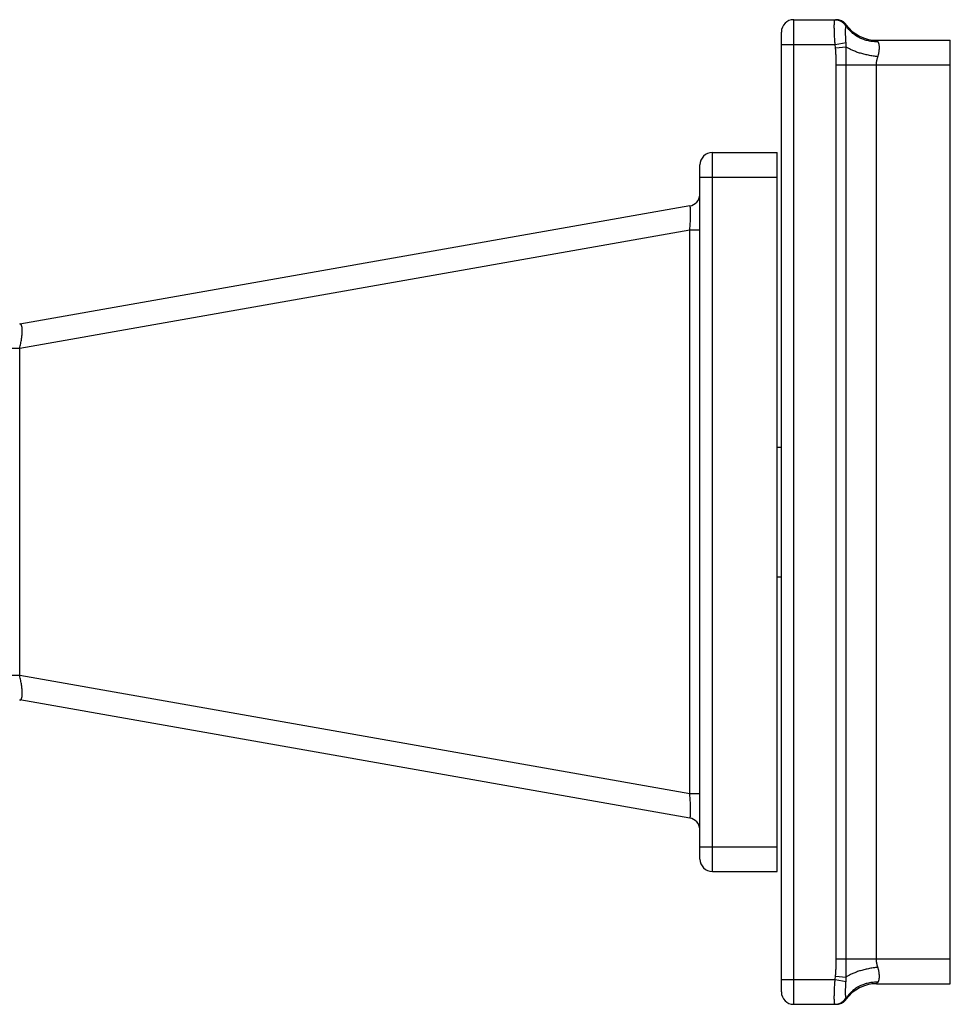
# Model space of a CAD drawing. Units: inches. Extents: x 0 to 11.7, y 0 to 8.3.
# Drawn here: x 5.4 to 7.7, y 3.3 to 5.6 of the extents above; entities that cross this region are included whole.
import ezdxf

# ---------------------------------------------------------------- set-up
doc = ezdxf.new("R2010")
doc.units = ezdxf.units.IN
doc.header["$LTSCALE"] = 0.64311
doc.header["$MEASUREMENT"] = 0
doc.layers.get('0').update_dxf_attribs({"linetype": 'CONTINUOUS'})

msp = doc.modelspace()

# ---------------------------------------------------------------- linework, layer by layer
at = {"color": 6, "linetype": 'CONTINUOUS'}
for p, q in [((7.2995, 5.6408), (7.4026, 5.6408)), ((7.2695, 3.2808), (7.2695, 5.6108)), ((7.5001, 5.5908), (7.6795, 5.5908)), ((7.6795, 3.3008), (7.6795, 5.5908)), ((7.102, 5.3183), (7.2595, 5.3183)), ((7.072, 3.6033), (7.072, 5.2883)), ((7.0472, 5.1889), (5.421, 4.9021)), ((7.2595, 4.6033), (7.2695, 4.6033)), ((7.2595, 4.2883), (7.2695, 4.2883)), ((7.0472, 3.7027), (5.421, 3.9895)), ((7.102, 3.5733), (7.2595, 3.5733)), ((7.5001, 3.3008), (7.6795, 3.3008)), ((7.2995, 3.2508), (7.4026, 3.2508))]:
    msp.add_line(p, q, dxfattribs=at)
at = {"color": 9, "linetype": 'CONTINUOUS'}
for p, q in [((7.2995, 3.2508), (7.2995, 5.6408)), ((7.4267, 5.6262), (7.427, 5.6283)), ((7.2695, 5.5808), (7.3999, 5.5808)), ((7.3999, 5.5808), (7.4264, 5.5855)), ((7.401, 5.5726), (7.3999, 5.5808)), ((7.401, 5.5726), (7.4267, 5.5747)), ((7.427, 5.5308), (7.4267, 5.5747)), ((7.5038, 5.5874), (7.5001, 5.5908)), ((7.6795, 5.5308), (7.4026, 5.5308)), ((7.4026, 3.3608), (7.4026, 5.5308)), ((7.427, 3.3608), (7.427, 5.5308)), ((7.5001, 3.3608), (7.5001, 5.5308)), ((7.102, 3.5733), (7.102, 5.3183)), ((7.072, 5.2583), (7.2595, 5.2583)), ((7.0472, 5.1298), (5.421, 4.843)), ((7.072, 5.1298), (7.0472, 5.1298)), ((7.0472, 3.7618), (7.0472, 5.1298)), ((5.421, 4.843), (5.3195, 4.843)), ((5.421, 4.0486), (5.421, 4.843)), ((5.421, 4.0486), (5.3195, 4.0486)), ((7.0472, 3.7618), (5.421, 4.0486)), ((7.072, 3.7618), (7.0472, 3.7618)), ((7.072, 3.6333), (7.2595, 3.6333)), ((7.4026, 3.3608), (7.6795, 3.3608)), ((7.4267, 3.3169), (7.427, 3.3608)), ((7.2695, 3.3108), (7.3999, 3.3108)), ((7.3999, 3.3108), (7.401, 3.319)), ((7.3999, 3.3108), (7.4264, 3.3062)), ((7.401, 3.319), (7.4267, 3.3169)), ((7.5001, 3.3008), (7.5038, 3.3042)), ((7.427, 3.2633), (7.4267, 3.2654))]:
    msp.add_line(p, q, dxfattribs=at)
at = {"color": 7, "linetype": 'CONTINUOUS'}
msp.add_line((7.2595, 3.5733), (7.2595, 5.3183), dxfattribs=at)
at = {"color": 6, "linetype": 'CONTINUOUS'}
for points in [[(7.4129, 5.639), (7.4104, 5.6398), (7.4078, 5.6403), (7.4052, 5.6407), (7.4026, 5.6408)], [(7.422, 5.6337), (7.4199, 5.6353), (7.4177, 5.6367), (7.4154, 5.638), (7.4129, 5.639)], [(7.427, 5.6283), (7.4257, 5.63), (7.4239, 5.6319), (7.422, 5.6337)], [(7.4026, 3.2508), (7.4052, 3.2509), (7.4078, 3.2513), (7.4104, 3.2518)], [(7.4104, 3.2518), (7.4129, 3.2526), (7.4154, 3.2536), (7.4177, 3.2549), (7.4199, 3.2563)], [(7.4199, 3.2563), (7.422, 3.2579), (7.4239, 3.2597), (7.4257, 3.2617), (7.427, 3.2633)]]:
    msp.add_lwpolyline(points, dxfattribs=at)
for centre, radius, start, end in [((7.2995, 5.6108), 0.03, 90, 180), ((7.5001, 5.6808), 0.09, 215.6853, 270), ((7.102, 5.2883), 0.03, 90, 180), ((7.042, 5.2184), 0.03, 280, 355.427), ((7.042, 3.6732), 0.03, 4.573, 80), ((7.102, 3.6033), 0.03, 180, 270), ((7.5001, 3.2108), 0.09, 90, 144.3147), ((7.2995, 3.2808), 0.03, 180, 270), ((7.4026, 3.2808), 0.03, 270, 324.3147)]:
    msp.add_arc(centre, radius, start, end, dxfattribs=at)
at = {"color": 9, "linetype": 'CONTINUOUS'}
for centre, radius, start, end in [((7.401, 5.6109), 0.0299, 30.6458, 89.9721), ((7.4026, 5.6108), 0.03, 35.6853, 90), ((7.401, 3.2807), 0.0299, 270.0281, 329.3558)]:
    msp.add_arc(centre, radius, start, end, dxfattribs=at)
for points, knots in [([(7.3999, 5.5808), (7.3998, 5.5828), (7.3995, 5.5866), (7.399, 5.5924), (7.3987, 5.5981), (7.3984, 5.6037), (7.3982, 5.609), (7.3981, 5.614), (7.398, 5.6187), (7.398, 5.6225), (7.398, 5.6252), (7.398, 5.6272), (7.398, 5.629), (7.3981, 5.6307), (7.3981, 5.6322), (7.3982, 5.6337), (7.3983, 5.635), (7.3984, 5.6362), (7.3986, 5.6373), (7.3987, 5.6381), (7.3988, 5.6386), (7.3989, 5.639), (7.399, 5.6393), (7.399, 5.6396), (7.3991, 5.6399), (7.3992, 5.6401), (7.3993, 5.6403), (7.3995, 5.6405), (7.3996, 5.6406), (7.3997, 5.6407), (7.3998, 5.6408), (7.3999, 5.6408), (7.3999, 5.6408)], [0, 0, 0, 0, 0.097173, 0.193623, 0.288247, 0.380025, 0.468109, 0.551675, 0.62993, 0.702123, 0.735713, 0.767519, 0.797475, 0.825515, 0.851575, 0.875592, 0.897514, 0.917303, 0.934929, 0.950364, 0.957255, 0.963594, 0.969384, 0.974631, 0.979345, 0.983539, 0.987232, 0.990455, 0.993253, 0.995698, 0.997898, 1, 1, 1, 1]), ([(7.3999, 5.6408), (7.4013, 5.6408), (7.4034, 5.6407), (7.406, 5.6402), (7.408, 5.6397), (7.41, 5.639), (7.4119, 5.6383), (7.4137, 5.6374), (7.4155, 5.6363), (7.4172, 5.6352), (7.4188, 5.6339), (7.4204, 5.6325), (7.4218, 5.631), (7.4231, 5.6294), (7.4248, 5.6272), (7.4258, 5.6254), (7.4264, 5.6242)], [0, 0, 0, 0, 0.12403, 0.186317, 0.248687, 0.311087, 0.373477, 0.435865, 0.498284, 0.560763, 0.623328, 0.68601, 0.748813, 0.811685, 0.874563, 1, 1, 1, 1]), ([(7.4264, 5.5855), (7.4263, 5.5866), (7.4261, 5.589), (7.4259, 5.5935), (7.4256, 5.5979), (7.4255, 5.6022), (7.4254, 5.6052), (7.4253, 5.608), (7.4253, 5.6107), (7.4253, 5.6131), (7.4254, 5.6154), (7.4254, 5.6171), (7.4255, 5.6184), (7.4256, 5.6193), (7.4257, 5.6201), (7.4257, 5.6209), (7.4258, 5.6216), (7.4259, 5.6222), (7.426, 5.6228), (7.4261, 5.6233), (7.4263, 5.6237), (7.4264, 5.624), (7.4264, 5.6242)], [0, 0, 0, 0, 0.091002, 0.180346, 0.351776, 0.432846, 0.510204, 0.583407, 0.652029, 0.715658, 0.77396, 0.826649, 0.850808, 0.873481, 0.89465, 0.914297, 0.932406, 0.948973, 0.964002, 0.977505, 0.989496, 1, 1, 1, 1]), ([(7.4264, 5.6242), (7.4265, 5.6243), (7.4266, 5.6247), (7.4267, 5.6253), (7.4268, 5.6258), (7.4267, 5.6262)], [0, 0, 0, 0, 0.273012, 0.530808, 1, 1, 1, 1]), ([(7.5038, 5.5874), (7.5019, 5.5873), (7.498, 5.5873), (7.4922, 5.5875), (7.4865, 5.5882), (7.4808, 5.5892), (7.4752, 5.5906), (7.4698, 5.5923), (7.4645, 5.5943), (7.4594, 5.5967), (7.4544, 5.5994), (7.4497, 5.6024), (7.4452, 5.6057), (7.4416, 5.6087), (7.4389, 5.6112), (7.4369, 5.6132), (7.435, 5.6152), (7.4326, 5.618), (7.4298, 5.6216), (7.4277, 5.6246), (7.4267, 5.6262)], [0, 0, 0, 0, 0.064218, 0.128321, 0.192237, 0.2559, 0.319293, 0.382417, 0.445277, 0.507872, 0.570199, 0.632255, 0.694054, 0.755623, 0.786336, 0.817003, 0.847627, 0.878206, 0.939208, 1, 1, 1, 1]), ([(7.4026, 5.5308), (7.4026, 5.5325), (7.4026, 5.5352), (7.4026, 5.5387), (7.4025, 5.5413), (7.4025, 5.5439), (7.4024, 5.5465), (7.4023, 5.5491), (7.4022, 5.5526), (7.402, 5.557), (7.4017, 5.5622), (7.4014, 5.5674), (7.4012, 5.5709), (7.401, 5.5726)], [0, 0, 0, 0, 0.125, 0.1875, 0.25, 0.3125, 0.375, 0.4375, 0.5, 0.625, 0.75, 0.875, 1, 1, 1, 1]), ([(7.4267, 5.5747), (7.4267, 5.5756), (7.4268, 5.5774), (7.4267, 5.581), (7.4265, 5.5837), (7.4264, 5.5855)], [0, 0, 0, 0, 0.250604, 0.500764, 1, 1, 1, 1]), ([(7.5038, 5.5508), (7.5019, 5.551), (7.498, 5.5515), (7.4922, 5.5524), (7.4865, 5.5534), (7.4808, 5.5545), (7.4753, 5.5557), (7.4698, 5.557), (7.4645, 5.5584), (7.4594, 5.5599), (7.4545, 5.5615), (7.4497, 5.5632), (7.4452, 5.565), (7.441, 5.5668), (7.437, 5.5687), (7.4333, 5.5706), (7.4299, 5.5726), (7.4277, 5.574), (7.4267, 5.5747)], [0, 0, 0, 0, 0.071899, 0.143794, 0.215357, 0.286269, 0.356262, 0.425092, 0.492517, 0.558298, 0.622196, 0.683978, 0.743436, 0.800392, 0.854679, 0.906138, 0.954623, 1, 1, 1, 1]), ([(7.5038, 5.5508), (7.5041, 5.5518), (7.5047, 5.5538), (7.5054, 5.5563), (7.5058, 5.5583), (7.5062, 5.5603), (7.5066, 5.5627), (7.5069, 5.565), (7.5071, 5.5668), (7.5072, 5.5686), (7.5073, 5.5703), (7.5074, 5.572), (7.5074, 5.5736), (7.5073, 5.5755), (7.5072, 5.5774), (7.5071, 5.5788), (7.5069, 5.5797), (7.5068, 5.5807), (7.5066, 5.5816), (7.5064, 5.5825), (7.5061, 5.5833), (7.5058, 5.5841), (7.5055, 5.5849), (7.5051, 5.5855), (7.5047, 5.5862), (7.5043, 5.5868), (7.504, 5.5872), (7.5038, 5.5874)], [0, 0, 0, 0, 0.084163, 0.166499, 0.206862, 0.246621, 0.324196, 0.399011, 0.435313, 0.470836, 0.539449, 0.572494, 0.604665, 0.666297, 0.724225, 0.751778, 0.778385, 0.804052, 0.828801, 0.85266, 0.87567, 0.897889, 0.919385, 0.940242, 0.960556, 0.980436, 1, 1, 1, 1]), ([(7.5001, 5.5308), (7.5001, 5.5317), (7.5001, 5.5334), (7.5003, 5.5356), (7.5005, 5.5373), (7.5007, 5.539), (7.5011, 5.5411), (7.5017, 5.5436), (7.5023, 5.546), (7.503, 5.5484), (7.5035, 5.55), (7.5038, 5.5508)], [0, 0, 0, 0, 0.127261, 0.254375, 0.317765, 0.380991, 0.506881, 0.63189, 0.75586, 0.878625, 1, 1, 1, 1]), ([(7.0472, 5.1298), (7.0473, 5.1317), (7.0476, 5.1356), (7.048, 5.1414), (7.0484, 5.147), (7.0487, 5.1525), (7.0489, 5.1578), (7.0491, 5.1629), (7.0492, 5.1676), (7.0492, 5.1713), (7.0492, 5.174), (7.0492, 5.1759), (7.0491, 5.1777), (7.0491, 5.1793), (7.049, 5.1809), (7.0489, 5.1823), (7.0488, 5.1836), (7.0487, 5.1847), (7.0486, 5.1856), (7.0485, 5.1862), (7.0484, 5.1866), (7.0483, 5.187), (7.0482, 5.1873), (7.0481, 5.1876), (7.048, 5.1879), (7.0479, 5.1882), (7.0478, 5.1884), (7.0477, 5.1885), (7.0476, 5.1887), (7.0475, 5.1888), (7.0474, 5.1888), (7.0473, 5.1889), (7.0472, 5.1889), (7.0472, 5.1889)], [0, 0, 0, 0, 0.097827, 0.195028, 0.29053, 0.383344, 0.472539, 0.557177, 0.636317, 0.709072, 0.742817, 0.774684, 0.804585, 0.832456, 0.858239, 0.881882, 0.903329, 0.922545, 0.939518, 0.947163, 0.954247, 0.960771, 0.966738, 0.972151, 0.977019, 0.981354, 0.985174, 0.988505, 0.991384, 0.993867, 0.996042, 0.998033, 1, 1, 1, 1]), ([(5.421, 4.843), (5.4215, 4.845), (5.4223, 4.8488), (5.4235, 4.8546), (5.4246, 4.8604), (5.4253, 4.8651), (5.4259, 4.8688), (5.4262, 4.8715), (5.4265, 4.8741), (5.4267, 4.8767), (5.4269, 4.8792), (5.427, 4.8815), (5.4271, 4.8838), (5.4272, 4.886), (5.4271, 4.888), (5.427, 4.8899), (5.4269, 4.8917), (5.4267, 4.8934), (5.4265, 4.8949), (5.4262, 4.8963), (5.4259, 4.8975), (5.4255, 4.8986), (5.4251, 4.8996), (5.4247, 4.9003), (5.4243, 4.9007), (5.424, 4.9011), (5.4236, 4.9015), (5.4232, 4.9017), (5.4229, 4.9019), (5.4226, 4.902), (5.4223, 4.9021), (5.422, 4.9022), (5.4217, 4.9022), (5.4213, 4.9022), (5.4211, 4.9022), (5.421, 4.9021)], [0, 0, 0, 0, 0.095388, 0.190416, 0.2841, 0.375437, 0.41991, 0.4634, 0.505763, 0.546855, 0.586536, 0.62468, 0.661162, 0.695858, 0.728668, 0.759517, 0.788337, 0.815066, 0.839679, 0.862189, 0.882624, 0.901031, 0.917509, 0.932216, 0.938973, 0.945371, 0.957231, 0.962797, 0.968185, 0.973453, 0.978659, 0.983862, 0.989118, 0.994482, 1, 1, 1, 1]), ([(5.421, 3.9895), (5.4211, 3.9895), (5.4213, 3.9894), (5.4217, 3.9894), (5.422, 3.9894), (5.4223, 3.9895), (5.4226, 3.9896), (5.4229, 3.9897), (5.4232, 3.9899), (5.4236, 3.9901), (5.424, 3.9905), (5.4243, 3.9909), (5.4247, 3.9913), (5.4251, 3.992), (5.4255, 3.993), (5.4259, 3.9941), (5.4262, 3.9953), (5.4265, 3.9967), (5.4267, 3.9982), (5.4269, 3.9999), (5.427, 4.0017), (5.4271, 4.0036), (5.4272, 4.0056), (5.4271, 4.0078), (5.427, 4.0101), (5.4269, 4.0124), (5.4267, 4.0149), (5.4265, 4.0175), (5.4261, 4.021), (5.4255, 4.0256), (5.4246, 4.0312), (5.4235, 4.037), (5.4223, 4.0428), (5.4215, 4.0466), (5.421, 4.0486)], [0, 0, 0, 0, 0.005511, 0.01087, 0.016124, 0.021325, 0.026531, 0.031799, 0.037188, 0.042754, 0.054613, 0.061008, 0.067761, 0.082462, 0.098936, 0.11734, 0.137763, 0.160262, 0.18487, 0.211598, 0.240407, 0.271245, 0.304053, 0.338751, 0.37523, 0.413371, 0.453055, 0.494152, 0.53652, 0.624489, 0.715843, 0.809553, 0.904603, 1, 1, 1, 1]), ([(7.0472, 3.7027), (7.0472, 3.7027), (7.0473, 3.7027), (7.0474, 3.7028), (7.0475, 3.7028), (7.0476, 3.7029), (7.0477, 3.7031), (7.0478, 3.7032), (7.0479, 3.7034), (7.048, 3.7037), (7.0481, 3.704), (7.0482, 3.7043), (7.0483, 3.7046), (7.0484, 3.705), (7.0485, 3.7054), (7.0486, 3.706), (7.0487, 3.7069), (7.0488, 3.708), (7.0489, 3.7093), (7.049, 3.7107), (7.0491, 3.7123), (7.0491, 3.7139), (7.0492, 3.7157), (7.0492, 3.7176), (7.0492, 3.7203), (7.0492, 3.724), (7.0491, 3.7287), (7.0489, 3.7338), (7.0487, 3.7391), (7.0484, 3.7446), (7.048, 3.7503), (7.0476, 3.756), (7.0473, 3.7599), (7.0472, 3.7618)], [0, 0, 0, 0, 0.001967, 0.003958, 0.006133, 0.008616, 0.011495, 0.014826, 0.018646, 0.022981, 0.027849, 0.033261, 0.039227, 0.04575, 0.052832, 0.060476, 0.077446, 0.096659, 0.118104, 0.141741, 0.167519, 0.195385, 0.225285, 0.25715, 0.290892, 0.363644, 0.442789, 0.527432, 0.616637, 0.709464, 0.804973, 0.902174, 1, 1, 1, 1]), ([(7.401, 3.319), (7.4013, 3.3225), (7.4018, 3.3294), (7.4023, 3.3399), (7.4025, 3.3503), (7.4026, 3.3573), (7.4026, 3.3608)], [0, 0, 0, 0, 0.25, 0.5, 0.75, 1, 1, 1, 1]), ([(7.5038, 3.3408), (7.5033, 3.3424), (7.5025, 3.3448), (7.5017, 3.348), (7.5012, 3.3501), (7.5009, 3.3518), (7.5007, 3.3531), (7.5005, 3.3543), (7.5003, 3.356), (7.5001, 3.3582), (7.5001, 3.3599), (7.5001, 3.3608)], [0, 0, 0, 0, 0.244148, 0.368151, 0.493196, 0.55605, 0.619093, 0.682312, 0.745694, 0.872778, 1, 1, 1, 1]), ([(7.5038, 3.3408), (7.5019, 3.3406), (7.498, 3.3401), (7.4922, 3.3392), (7.4865, 3.3382), (7.4808, 3.3371), (7.4753, 3.3359), (7.4698, 3.3346), (7.4645, 3.3332), (7.4594, 3.3317), (7.4545, 3.3301), (7.4497, 3.3284), (7.4452, 3.3266), (7.441, 3.3248), (7.437, 3.3229), (7.4333, 3.321), (7.4299, 3.319), (7.4277, 3.3176), (7.4267, 3.3169)], [0, 0, 0, 0, 0.0719, 0.143794, 0.215358, 0.28627, 0.356263, 0.425093, 0.492519, 0.5583, 0.622198, 0.68398, 0.743438, 0.800393, 0.85468, 0.906139, 0.954623, 1, 1, 1, 1]), ([(7.5038, 3.3042), (7.504, 3.3044), (7.5043, 3.3048), (7.5047, 3.3054), (7.5051, 3.3061), (7.5055, 3.3068), (7.5058, 3.3075), (7.5061, 3.3083), (7.5064, 3.3091), (7.5066, 3.31), (7.5068, 3.3109), (7.5069, 3.3119), (7.5071, 3.3129), (7.5072, 3.3143), (7.5073, 3.3161), (7.5074, 3.3184), (7.5073, 3.3209), (7.5072, 3.323), (7.5071, 3.3248), (7.5069, 3.3266), (7.5066, 3.329), (7.5061, 3.3318), (7.5055, 3.3348), (7.5047, 3.3378), (7.5041, 3.3398), (7.5038, 3.3408)], [0, 0, 0, 0, 0.019565, 0.039444, 0.059758, 0.080613, 0.102107, 0.124324, 0.147333, 0.171191, 0.195938, 0.221606, 0.248213, 0.275766, 0.333695, 0.395327, 0.460539, 0.529151, 0.564674, 0.600975, 0.67579, 0.753368, 0.833494, 0.915836, 1, 1, 1, 1]), ([(7.3999, 3.2508), (7.3999, 3.2508), (7.3998, 3.2508), (7.3997, 3.2509), (7.3996, 3.251), (7.3995, 3.2511), (7.3993, 3.2513), (7.3992, 3.2515), (7.3991, 3.2517), (7.399, 3.252), (7.399, 3.2523), (7.3989, 3.2526), (7.3988, 3.253), (7.3987, 3.2534), (7.3986, 3.2538), (7.3985, 3.2545), (7.3984, 3.2554), (7.3983, 3.2566), (7.3982, 3.2579), (7.3981, 3.2594), (7.3981, 3.261), (7.398, 3.2626), (7.398, 3.2645), (7.398, 3.2664), (7.398, 3.2692), (7.398, 3.2729), (7.3981, 3.2776), (7.3982, 3.2826), (7.3984, 3.2879), (7.3987, 3.2935), (7.399, 3.2992), (7.3995, 3.305), (7.3998, 3.3088), (7.3999, 3.3108)], [0, 0, 0, 0, 0.002103, 0.004303, 0.006748, 0.009546, 0.012768, 0.016462, 0.020656, 0.025371, 0.03062, 0.036413, 0.042755, 0.049651, 0.057101, 0.065102, 0.082746, 0.102557, 0.124499, 0.148535, 0.174621, 0.202694, 0.23268, 0.264507, 0.298103, 0.37029, 0.448534, 0.53206, 0.620084, 0.711801, 0.806387, 0.902826, 1, 1, 1, 1]), ([(7.4264, 3.2675), (7.4264, 3.2676), (7.4263, 3.2679), (7.4261, 3.2683), (7.426, 3.2688), (7.4259, 3.2694), (7.4258, 3.27), (7.4257, 3.2707), (7.4257, 3.2715), (7.4256, 3.2723), (7.4255, 3.2732), (7.4254, 3.2745), (7.4254, 3.2762), (7.4253, 3.2785), (7.4253, 3.2805), (7.4253, 3.2822), (7.4253, 3.284), (7.4254, 3.2864), (7.4255, 3.2894), (7.4256, 3.2937), (7.4259, 3.2981), (7.4261, 3.3027), (7.4263, 3.305), (7.4264, 3.3062)], [0, 0, 0, 0, 0.010503, 0.022495, 0.036, 0.051035, 0.067607, 0.085724, 0.10538, 0.126561, 0.149246, 0.173416, 0.226129, 0.284465, 0.348107, 0.381817, 0.416724, 0.489917, 0.567253, 0.648289, 0.819664, 0.909001, 1, 1, 1, 1]), ([(7.4264, 3.3062), (7.4265, 3.3079), (7.4267, 3.3106), (7.4268, 3.3142), (7.4267, 3.316), (7.4267, 3.3169)], [0, 0, 0, 0, 0.499238, 0.749396, 1, 1, 1, 1]), ([(7.5038, 3.3042), (7.5019, 3.3043), (7.498, 3.3044), (7.4922, 3.3041), (7.4865, 3.3034), (7.4808, 3.3024), (7.4752, 3.301), (7.4698, 3.2993), (7.4645, 3.2973), (7.4594, 3.2949), (7.4544, 3.2922), (7.4497, 3.2892), (7.4452, 3.2859), (7.4416, 3.2829), (7.4389, 3.2804), (7.4369, 3.2784), (7.435, 3.2764), (7.4326, 3.2736), (7.4298, 3.27), (7.4277, 3.267), (7.4267, 3.2654)], [0, 0, 0, 0, 0.064218, 0.128322, 0.192237, 0.2559, 0.319293, 0.382418, 0.445278, 0.507873, 0.5702, 0.632256, 0.694055, 0.755624, 0.786337, 0.817004, 0.847628, 0.878206, 0.939208, 1, 1, 1, 1]), ([(7.3999, 3.2508), (7.4013, 3.2508), (7.4034, 3.2509), (7.406, 3.2514), (7.408, 3.2519), (7.41, 3.2526), (7.4119, 3.2533), (7.4137, 3.2542), (7.4155, 3.2553), (7.4172, 3.2564), (7.4188, 3.2577), (7.4204, 3.2591), (7.4218, 3.2606), (7.4231, 3.2622), (7.4248, 3.2644), (7.4258, 3.2662), (7.4264, 3.2675)], [0, 0, 0, 0, 0.12403, 0.186317, 0.248687, 0.311087, 0.373477, 0.435865, 0.498284, 0.560763, 0.623328, 0.68601, 0.748813, 0.811685, 0.874563, 1, 1, 1, 1]), ([(7.4267, 3.2654), (7.4268, 3.2658), (7.4267, 3.2663), (7.4266, 3.2669), (7.4265, 3.2673), (7.4264, 3.2675)], [0, 0, 0, 0, 0.469223, 0.727004, 1, 1, 1, 1])]:
    msp.add_open_spline(points, degree=3, knots=knots, dxfattribs=at)

doc.saveas('drawing.dxf')
